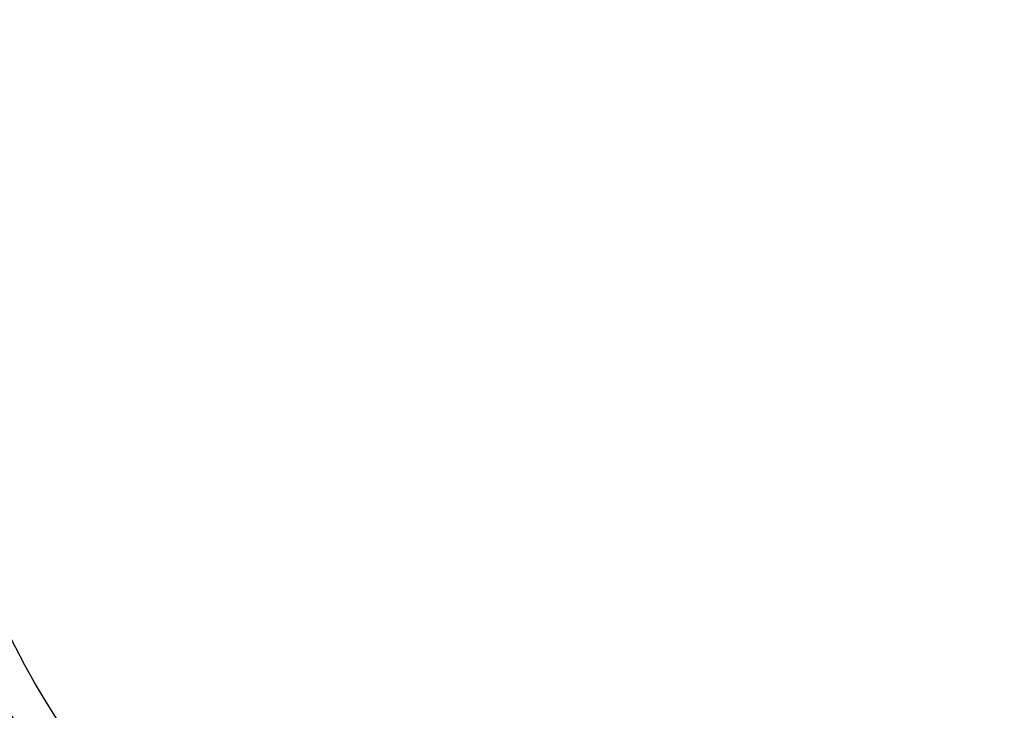
# Model space of a CAD drawing. Units: millimetres. Extents: x 0 to 7518, y 0 to 5362.
# Drawn here: x 1906 to 1960, y 2809 to 2846 of the extents above; entities that cross this region are included whole.
import ezdxf

# ---------------------------------------------------------------- set-up
doc = ezdxf.new("R2010")
doc.units = ezdxf.units.MM
doc.layers.add('LG-Product', color=3, linetype='Continuous')
doc.styles.add('GHS', font='DotumChe.ttf')
doc.dimstyles.new('ISO-25', dxfattribs={"dimscale": 10, "dimtxt": 2.5, "dimasz": 2.5, "dimexe": 1.25, "dimexo": 0.625, "dimtad": 1, "dimdec": 0, "dimtxsty": 'GHS', "dimcen": 2.5, "dimclrd": 256, "dimclre": 256, "dimclrt": 7, "dimadec": 0, "dimazin": 0, "dimtfac": 1, "dimtdec": 0, "dimtmove": 0, "dimatfit": 3, "dimfxl": 1, "dimarcsym": 0})

# ---------------------------------------------------------------- blocks, each defined once
blk = doc.blocks.new('*D7')
at = {"lineweight": -2, "transparency": 16777216}
for p, q in [((2031.493, 3148.236), (1521.804, 3148.236)), ((1534.304, 3123.236), (1534.304, 2523.283)), ((1757.751, 2498.283), (1521.804, 2498.283))]:
    blk.add_line(p, q, dxfattribs=at)
at = {"lineweight": 18, "transparency": 16777216}
for points in [[(1530.137, 3123.236), (1538.471, 3123.236), (1534.304, 3148.236)], [(1530.137, 2523.283), (1538.471, 2523.283), (1534.304, 2498.283)]]:
    blk.add_solid(points, dxfattribs=at)
at = {"layer": 'Defpoints', "color": 0, "lineweight": 18, "transparency": 16777216}
for p in [(2037.743, 3148.236), (1534.304, 2498.283), (1764.001, 2498.283)]:
    blk.add_point(p, dxfattribs=at)
at = {"color": 7, "lineweight": 18, "transparency": 16777216, "insert": (1515.537, 2823.259), "char_height": 25, "attachment_point": 5, "rotation": 90, "style": 'GHS'}
blk.add_mtext('650', dxfattribs=at)

msp = doc.modelspace()

# ---------------------------------------------------------------- linework, layer by layer
at = {"layer": 'LG-Product', "linetype": 'Continuous'}
msp.add_circle((1945.4, 2832.399), 43.999, dxfattribs=at)
msp.add_arc((1945.4, 2832.399), 45.997, 198.4611, 213.4146, dxfattribs=at)

# ---------------------------------------------------------------- dimensions: what is measured, and where the dimension line sits
at = {"lineweight": 18}
dim = msp.add_linear_dim(base=(1534.304, 2498.283), p1=(2037.743, 3148.236), p2=(1764.001, 2498.283), angle=90, dimstyle='ISO-25', dxfattribs=at)
dim.commit()
dim.dimension.update_dxf_attribs({"geometry": '*D7', "text_midpoint": (1515.537, 2823.259)})

doc.saveas('drawing.dxf')
